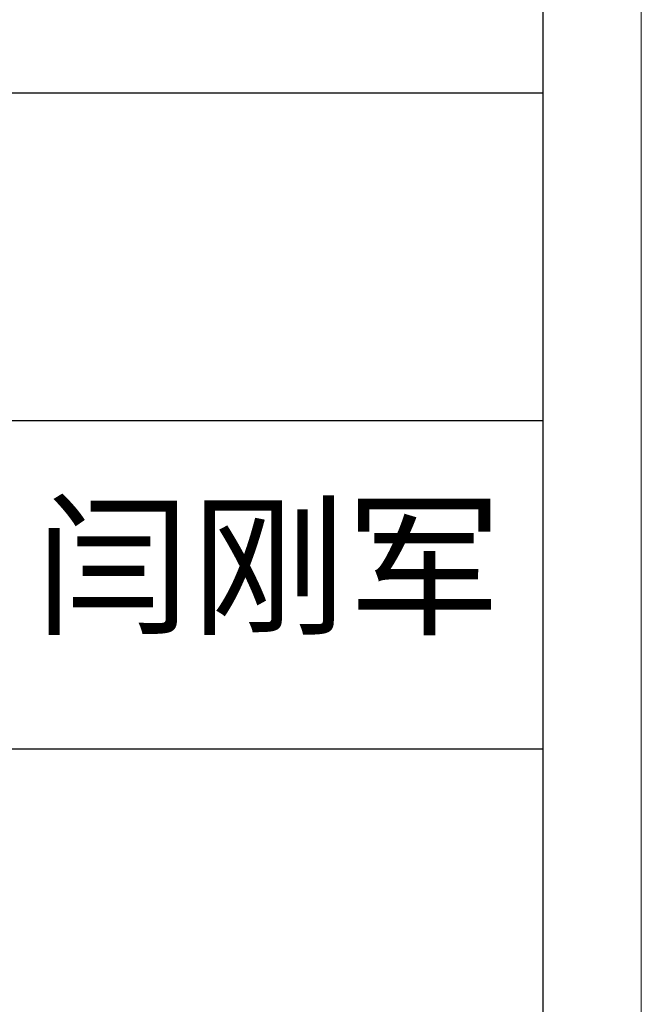
# Model space of a CAD drawing. Units: millimetres. Extents: x -24091 to 31492, y -38507 to 17756.
# Drawn here: x -20265 to -20101, y -34550 to -34291 of the extents above; entities that cross this region are included whole.
import ezdxf

# ---------------------------------------------------------------- set-up
doc = ezdxf.new("R2010")
doc.units = ezdxf.units.MM
for name, color, linetype, lineweight in [('0.13', 52, 'Continuous', 13), ('打印框', 1, 'Continuous', 13), ('石材轮廓线', 139, 'Continuous', 25)]:
    doc.layers.add(name, color=color, linetype=linetype, lineweight=lineweight)
doc.styles.add('宋体', font='txt', dxfattribs={"width": 0.7})

# ---------------------------------------------------------------- blocks, each defined once
blk = doc.blocks.new('biaozontukuang')
for p, q in [((-28.69, 28.7), (-28.69, 3194.81)), ((-28.69, 28.7), (-28.69, 3194.81)), ((-28.69, 1060.67), (-363.41, 1060.67)), ((-28.69, 1060.67), (-363.41, 1060.67)), ((-28.69, 964.78), (-363.41, 964.78)), ((-28.69, 964.78), (-363.41, 964.78)), ((-363.41, 868.89), (-28.69, 868.89)), ((-363.41, 868.89), (-28.69, 868.89))]:
    blk.add_line(p, q)
at = {"layer": '打印框', "color": 6}
blk.add_lwpolyline([(-4432.5, 3223.51), (0, 3223.51), (0, 0), (-4432.5, 0)], close=True, dxfattribs=at)
at = {"layer": '打印框'}
blk.add_lwpolyline([(-4432.5, 3223.51), (0, 3223.51), (0, 0), (-4432.5, 0)], close=True, dxfattribs=at)
at = {"layer": '石材轮廓线', "color": 0, "linetype": 'ByBlock', "lineweight": 5}
blk.add_lwpolyline([(-363.41, 3194.81), (-28.69, 3194.81), (-28.69, 28.7), (-363.41, 28.7)], close=True, dxfattribs=at)

msp = doc.modelspace()

# ---------------------------------------------------------------- block references
at = {"color": 0, "xscale": 0.9, "yscale": 0.9, "zscale": 0.9}
msp.add_blockref('biaozontukuang', (-20101.38, -35264.88), dxfattribs=at)

# ---------------------------------------------------------------- texts
at = {"layer": '0.13', "color": 0, "insert": (-20260.85, -34419.77), "char_height": 30, "attachment_point": 1, "style": '宋体'}
msp.add_mtext('闫刚军', dxfattribs=at)

doc.saveas('drawing.dxf')
